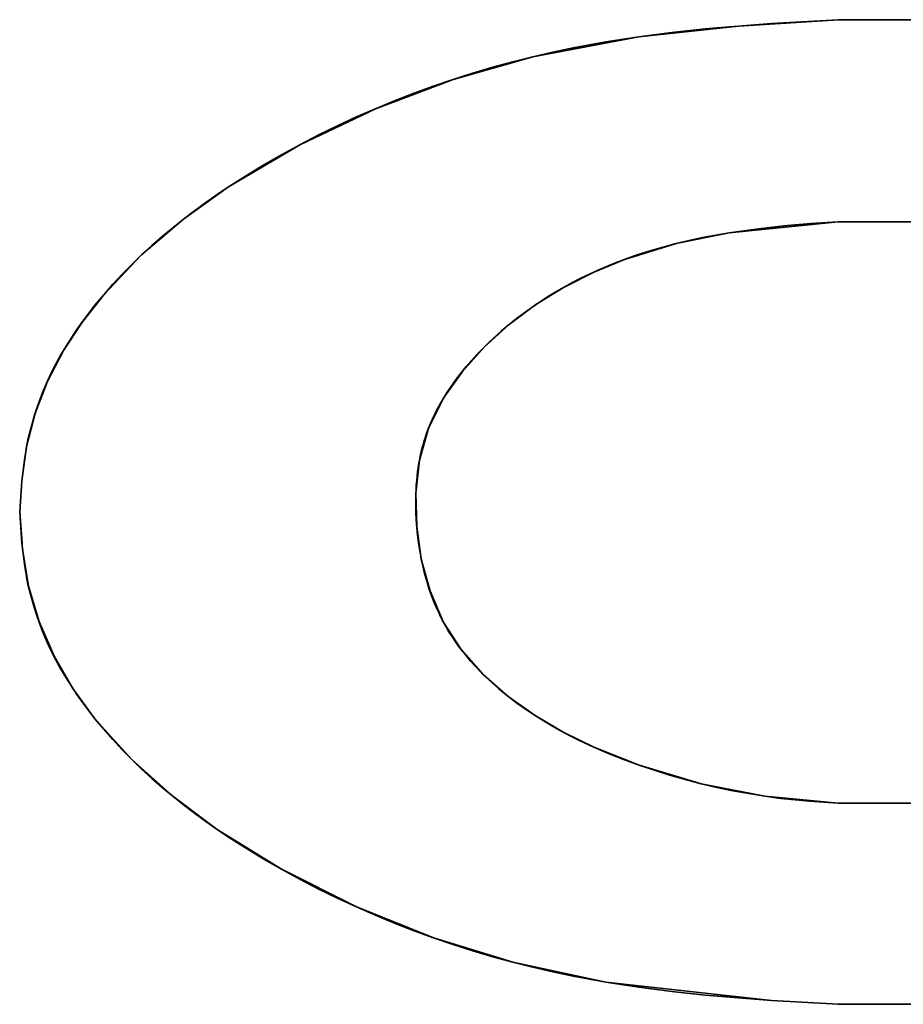
# Model space of a CAD drawing. Units: millimetres. Extents: x 1899 to 4946, y 1015 to 4230.
# Drawn here: x 2684 to 2693, y 1596 to 1606 of the extents above; entities that cross this region are included whole.
import ezdxf

# ---------------------------------------------------------------- set-up
doc = ezdxf.new("R2010")
doc.units = ezdxf.units.MM
doc.layers.add('disegno', color=7, linetype='Continuous')

# ---------------------------------------------------------------- blocks, each defined once
blk = doc.blocks.new('A$C37A66E56_View_186')
at = {"color": 7, "linetype": 'Continuous', "lineweight": 35}
for p, q in [((3.7862, 0.9642), (3.6887, 0.958)), ((3.7862, 0.9642), (3.6887, 0.958)), ((3.7862, 0.9642), (3.721, 0.9606)), ((3.7862, 0.9642), (3.721, 0.9604)), ((3.7862, 0.9642), (3.721, 0.9606)), ((3.7862, 0.9642), (3.721, 0.9604)), ((3.9132, 0.9642), (3.7862, 0.9642)), ((3.9132, 0.9642), (3.7862, 0.9642)), ((3.9132, 0.9642), (3.7862, 0.9642)), ((3.9132, 0.9642), (3.7862, 0.9642)), ((3.5915, 0.9476), (3.6887, 0.958)), ((3.5915, 0.9476), (3.6887, 0.958)), ((3.6237, 0.9518), (3.5915, 0.9476)), ((3.6237, 0.9518), (3.5915, 0.9476)), ((3.6561, 0.9553), (3.6237, 0.9518)), ((3.6561, 0.9553), (3.6237, 0.9518)), ((3.721, 0.9606), (3.6561, 0.9553)), ((3.721, 0.9606), (3.6561, 0.9553)), ((3.68381, 0.95748), (3.6561, 0.9553)), ((3.68381, 0.95748), (3.6561, 0.9553)), ((3.721, 0.9604), (3.69795, 0.95859)), ((3.721, 0.9604), (3.69795, 0.95859)), ((3.5915, 0.9476), (3.488, 0.928)), ((3.5915, 0.9476), (3.488, 0.928)), ((3.5593, 0.9426), (3.5274, 0.9367)), ((3.5593, 0.9426), (3.5274, 0.9367)), ((3.5594, 0.9425), (3.5274, 0.9367)), ((3.5594, 0.9425), (3.5274, 0.9367)), ((3.5915, 0.9476), (3.5593, 0.9426)), ((3.5915, 0.9476), (3.5593, 0.9426)), ((3.5915, 0.9476), (3.5594, 0.9425)), ((3.5915, 0.9476), (3.5594, 0.9425)), ((3.5274, 0.9367), (3.5076, 0.9325)), ((3.5274, 0.9367), (3.5076, 0.9325)), ((3.5274, 0.9367), (3.5077, 0.9325)), ((3.5274, 0.9367), (3.5077, 0.9325)), ((3.488, 0.928), (3.4102, 0.9058)), ((3.488, 0.928), (3.4102, 0.9058)), ((3.4684, 0.923), (3.4489, 0.9177)), ((3.4684, 0.923), (3.4489, 0.9177)), ((3.488, 0.928), (3.4684, 0.923)), ((3.488, 0.928), (3.4684, 0.923)), ((3.5077, 0.9325), (3.488, 0.928)), ((3.5076, 0.9325), (3.488, 0.928)), ((3.5077, 0.9325), (3.488, 0.928)), ((3.5076, 0.9325), (3.488, 0.928)), ((3.4489, 0.9177), (3.4295, 0.9119)), ((3.4489, 0.9177), (3.4295, 0.9119)), ((3.3344, 0.8773), (3.4102, 0.9058)), ((3.3344, 0.8773), (3.4102, 0.9058)), ((3.4102, 0.9058), (3.3911, 0.8992)), ((3.4102, 0.9058), (3.3911, 0.8993)), ((3.4102, 0.9058), (3.3911, 0.8992)), ((3.4102, 0.9058), (3.3911, 0.8993)), ((3.4295, 0.9119), (3.4102, 0.9058)), ((3.4295, 0.9119), (3.4102, 0.9058)), ((3.3911, 0.8993), (3.372, 0.8923)), ((3.3911, 0.8993), (3.372, 0.8923)), ((3.3911, 0.8992), (3.372, 0.8923)), ((3.3911, 0.8992), (3.372, 0.8923)), ((3.3532, 0.885), (3.3344, 0.8773)), ((3.3531, 0.885), (3.3344, 0.8773)), ((3.3532, 0.885), (3.3344, 0.8773)), ((3.3531, 0.885), (3.3344, 0.8773)), ((3.372, 0.8923), (3.3531, 0.885)), ((3.372, 0.8923), (3.3531, 0.885)), ((3.372, 0.8923), (3.3532, 0.885)), ((3.372, 0.8923), (3.3532, 0.885)), ((3.2611, 0.8423), (3.3344, 0.8773)), ((3.2611, 0.8423), (3.3344, 0.8773)), ((3.3344, 0.8773), (3.3158, 0.8692)), ((3.3344, 0.8773), (3.3158, 0.8691)), ((3.3344, 0.8773), (3.3158, 0.8692)), ((3.3344, 0.8773), (3.3158, 0.8691)), ((3.3158, 0.8692), (3.2974, 0.8606)), ((3.3158, 0.8692), (3.2974, 0.8606)), ((3.3158, 0.8691), (3.2974, 0.8606)), ((3.3158, 0.8691), (3.2974, 0.8606)), ((3.2974, 0.8606), (3.2791, 0.8517)), ((3.2974, 0.8606), (3.2791, 0.8516)), ((3.2974, 0.8606), (3.2791, 0.8517)), ((3.2974, 0.8606), (3.2791, 0.8516)), ((3.2791, 0.8517), (3.2611, 0.8423)), ((3.2791, 0.8517), (3.2611, 0.8423)), ((3.2791, 0.8516), (3.2611, 0.8423)), ((3.2791, 0.8516), (3.2611, 0.8423)), ((3.2611, 0.8423), (3.191, 0.8009)), ((3.2611, 0.8423), (3.191, 0.8009)), ((3.2611, 0.8423), (3.2432, 0.8326)), ((3.2611, 0.8423), (3.2432, 0.8325)), ((3.2611, 0.8423), (3.2432, 0.8326)), ((3.2611, 0.8423), (3.2432, 0.8325)), ((3.2432, 0.8326), (3.2255, 0.8224)), ((3.2432, 0.8326), (3.2255, 0.8224)), ((3.2256, 0.8224), (3.2432, 0.8325)), ((3.2256, 0.8224), (3.2432, 0.8325)), ((3.2256, 0.8224), (3.2024, 0.8083)), ((3.2255, 0.8224), (3.2024, 0.8083)), ((3.2256, 0.8224), (3.2024, 0.8083)), ((3.2255, 0.8224), (3.2024, 0.8083)), ((3.2024, 0.8083), (3.191, 0.8009)), ((3.2024, 0.8083), (3.191, 0.8009)), ((3.147, 0.7695), (3.191, 0.8009)), ((3.147, 0.7695), (3.191, 0.8009)), ((3.191, 0.8009), (3.1798, 0.7934)), ((3.191, 0.8009), (3.1798, 0.7934)), ((3.1798, 0.7934), (3.1687, 0.7856)), ((3.1798, 0.7934), (3.1687, 0.7856)), ((3.1578, 0.7776), (3.1687, 0.7856)), ((3.1687, 0.7856), (3.1578, 0.7777)), ((3.1578, 0.7776), (3.1687, 0.7856)), ((3.1687, 0.7856), (3.1578, 0.7777)), ((3.147, 0.7695), (3.106, 0.7345)), ((3.147, 0.7695), (3.106, 0.7345)), ((3.147, 0.7695), (3.1364, 0.7611)), ((3.147, 0.7695), (3.1364, 0.7611)), ((3.1365, 0.7611), (3.147, 0.7695)), ((3.1365, 0.7611), (3.147, 0.7695)), ((3.1578, 0.7777), (3.147, 0.7695)), ((3.1578, 0.7777), (3.147, 0.7695)), ((3.1578, 0.7776), (3.147, 0.7695)), ((3.1578, 0.7776), (3.147, 0.7695)), ((3.1365, 0.7611), (3.1261, 0.7525)), ((3.1364, 0.7611), (3.1261, 0.7525)), ((3.1365, 0.7611), (3.1261, 0.7525)), ((3.1364, 0.7611), (3.1261, 0.7525)), ((3.7862, 0.7669), (3.6797, 0.7561)), ((3.7862, 0.7669), (3.6797, 0.7561)), ((3.6797, 0.7561), (3.706, 0.7598)), ((3.6797, 0.7561), (3.706, 0.7598)), ((3.706, 0.7598), (3.7326, 0.7628)), ((3.706, 0.7598), (3.7326, 0.7628)), ((3.7326, 0.7628), (3.7593, 0.7651)), ((3.7326, 0.7628), (3.7593, 0.7651)), ((3.7593, 0.7651), (3.7862, 0.7669)), ((3.7593, 0.7651), (3.7862, 0.7669)), ((3.7862, 0.7669), (3.9132, 0.7669)), ((3.7862, 0.7669), (3.9132, 0.7669)), ((3.7862, 0.7669), (3.9132, 0.7669)), ((3.7862, 0.7669), (3.9132, 0.7669)), ((3.1261, 0.7525), (3.116, 0.7436)), ((3.1261, 0.7525), (3.116, 0.7436)), ((3.6797, 0.7561), (3.6279, 0.7456)), ((3.6797, 0.7561), (3.6279, 0.7456)), ((3.6407, 0.7486), (3.6536, 0.7514)), ((3.6407, 0.7486), (3.6536, 0.7514)), ((3.6536, 0.7514), (3.6666, 0.7538)), ((3.6536, 0.7514), (3.6666, 0.7538)), ((3.6666, 0.7538), (3.6797, 0.7561)), ((3.6666, 0.7538), (3.6797, 0.7561)), ((3.116, 0.7436), (3.106, 0.7345)), ((3.116, 0.7436), (3.106, 0.7345)), ((3.6279, 0.7456), (3.5774, 0.7301)), ((3.6279, 0.7456), (3.5774, 0.7301)), ((3.6024, 0.7385), (3.6151, 0.7422)), ((3.6024, 0.7385), (3.6151, 0.7422)), ((3.6151, 0.7422), (3.6279, 0.7456)), ((3.6151, 0.7422), (3.6279, 0.7456)), ((3.6279, 0.7456), (3.6407, 0.7486)), ((3.6279, 0.7456), (3.6407, 0.7486)), ((3.106, 0.7345), (3.069, 0.6957)), ((3.106, 0.7345), (3.069, 0.6957)), ((3.106, 0.7345), (3.0964, 0.7252)), ((3.106, 0.7345), (3.0964, 0.7252)), ((3.5774, 0.7301), (3.5899, 0.7345)), ((3.5774, 0.7301), (3.5899, 0.7345)), ((3.5899, 0.7345), (3.6024, 0.7385)), ((3.5899, 0.7345), (3.6024, 0.7385)), ((3.0964, 0.7252), (3.087, 0.7156)), ((3.0964, 0.7252), (3.087, 0.7156)), ((3.5474, 0.7177), (3.5774, 0.7301)), ((3.5474, 0.7177), (3.5774, 0.7301)), ((3.5517, 0.7197), (3.5602, 0.7233)), ((3.5517, 0.7197), (3.5602, 0.7233)), ((3.5602, 0.7233), (3.5688, 0.7268)), ((3.5602, 0.7233), (3.5688, 0.7268)), ((3.5688, 0.7268), (3.5774, 0.7301)), ((3.5688, 0.7268), (3.5774, 0.7301)), ((3.087, 0.7156), (3.0778, 0.7058)), ((3.087, 0.7156), (3.0778, 0.7058)), ((3.0779, 0.7058), (3.087, 0.7156)), ((3.0779, 0.7058), (3.087, 0.7156)), ((3.5185, 0.703), (3.5474, 0.7177)), ((3.5185, 0.703), (3.5474, 0.7177)), ((3.5267, 0.7075), (3.5349, 0.7117)), ((3.5267, 0.7075), (3.5349, 0.7117)), ((3.5349, 0.7117), (3.5433, 0.7158)), ((3.5349, 0.7117), (3.5433, 0.7158)), ((3.5433, 0.7158), (3.5517, 0.7197)), ((3.5433, 0.7158), (3.5517, 0.7197)), ((3.0779, 0.7058), (3.069, 0.6957)), ((3.0778, 0.7058), (3.069, 0.6957)), ((3.0779, 0.7058), (3.069, 0.6957)), ((3.0778, 0.7058), (3.069, 0.6957)), ((3.5185, 0.703), (3.4909, 0.686)), ((3.5185, 0.703), (3.4909, 0.686)), ((3.5104, 0.6984), (3.5185, 0.703)), ((3.5104, 0.6984), (3.5185, 0.703)), ((3.5185, 0.703), (3.5267, 0.7075)), ((3.5185, 0.703), (3.5267, 0.7075)), ((3.0482, 0.6693), (3.069, 0.6957)), ((3.0482, 0.6693), (3.069, 0.6957)), ((3.069, 0.6957), (3.0605, 0.6854)), ((3.069, 0.6957), (3.0605, 0.6854)), ((3.4946, 0.6885), (3.5024, 0.6935)), ((3.4946, 0.6885), (3.5024, 0.6935)), ((3.5024, 0.6935), (3.5104, 0.6984)), ((3.5024, 0.6935), (3.5104, 0.6984)), ((3.0605, 0.6854), (3.0544, 0.6777)), ((3.0605, 0.6854), (3.0544, 0.6777)), ((3.4909, 0.686), (3.4649, 0.6666)), ((3.4909, 0.686), (3.4649, 0.6666)), ((3.4792, 0.6778), (3.4869, 0.6832)), ((3.4792, 0.6778), (3.4869, 0.6832)), ((3.4869, 0.6832), (3.4946, 0.6885)), ((3.4869, 0.6832), (3.4946, 0.6885)), ((3.0544, 0.6777), (3.0486, 0.6698)), ((3.0544, 0.6777), (3.0486, 0.6698)), ((3.4718, 0.6721), (3.4792, 0.6778)), ((3.4718, 0.6721), (3.4792, 0.6778)), ((3.0297, 0.6411), (3.0482, 0.6693)), ((3.0297, 0.6411), (3.0482, 0.6693)), ((3.0486, 0.6698), (3.0429, 0.6618)), ((3.0486, 0.6698), (3.0429, 0.6618)), ((3.4409, 0.6449), (3.4649, 0.6666)), ((3.4409, 0.6449), (3.4649, 0.6666)), ((3.4572, 0.6601), (3.4644, 0.6662)), ((3.4572, 0.6601), (3.4644, 0.6662)), ((3.4644, 0.6662), (3.4649, 0.6666)), ((3.4644, 0.6662), (3.4649, 0.6666)), ((3.4649, 0.6666), (3.4718, 0.6721)), ((3.4649, 0.6666), (3.4718, 0.6721)), ((3.0429, 0.6618), (3.0375, 0.6537)), ((3.0429, 0.6618), (3.0375, 0.6537)), ((3.4445, 0.6484), (3.4502, 0.6538)), ((3.4445, 0.6484), (3.4502, 0.6538)), ((3.4502, 0.6538), (3.4572, 0.6601)), ((3.4502, 0.6538), (3.4572, 0.6601)), ((3.0323, 0.6454), (3.0273, 0.637)), ((3.0323, 0.6454), (3.0273, 0.637)), ((3.0375, 0.6537), (3.0323, 0.6454)), ((3.0375, 0.6537), (3.0323, 0.6454)), ((3.4409, 0.6449), (3.4192, 0.6208)), ((3.4409, 0.6449), (3.4192, 0.6208)), ((3.4389, 0.6429), (3.4445, 0.6484)), ((3.4389, 0.6429), (3.4445, 0.6484)), ((3.0142, 0.6113), (3.0297, 0.6411)), ((3.0142, 0.6113), (3.0297, 0.6411)), ((3.0273, 0.637), (3.0226, 0.6284)), ((3.0273, 0.637), (3.0226, 0.6284)), ((3.4281, 0.6315), (3.4334, 0.6373)), ((3.4281, 0.6315), (3.4334, 0.6373)), ((3.4334, 0.6373), (3.4389, 0.6429)), ((3.4334, 0.6373), (3.4389, 0.6429)), ((3.0226, 0.6284), (3.0181, 0.6197)), ((3.0226, 0.6284), (3.0181, 0.6197)), ((3.0226, 0.6284), (3.0182, 0.6197)), ((3.0226, 0.6284), (3.0182, 0.6197)), ((3.4181, 0.6195), (3.423, 0.6255)), ((3.4181, 0.6195), (3.423, 0.6255)), ((3.423, 0.6255), (3.4281, 0.6315)), ((3.423, 0.6255), (3.4281, 0.6315)), ((3.0181, 0.6197), (3.0139, 0.6107)), ((3.0181, 0.6197), (3.0139, 0.6107)), ((3.0182, 0.6197), (3.01454, 0.61196)), ((3.0182, 0.6197), (3.01454, 0.61196)), ((3.4006, 0.5943), (3.4192, 0.6208)), ((3.4006, 0.5943), (3.4192, 0.6208)), ((3.4133, 0.6133), (3.4181, 0.6195)), ((3.4133, 0.6133), (3.4181, 0.6195)), ((3.0142, 0.6113), (3.0021, 0.5799)), ((3.0142, 0.6113), (3.0021, 0.5799)), ((3.0139, 0.6107), (3.01, 0.6015)), ((3.0139, 0.6107), (3.01, 0.6015)), ((3.0139, 0.6106), (3.01, 0.6015)), ((3.0139, 0.6106), (3.01, 0.6015)), ((3.01406, 0.61094), (3.0139, 0.6106)), ((3.01406, 0.61094), (3.0139, 0.6106)), ((3.4045, 0.6005), (3.4088, 0.6069)), ((3.4045, 0.6005), (3.4088, 0.6069)), ((3.4088, 0.6069), (3.4133, 0.6133)), ((3.4088, 0.6069), (3.4133, 0.6133)), ((3.01, 0.6015), (3.0063, 0.5922)), ((3.01, 0.6015), (3.0063, 0.5922)), ((3.0064, 0.5922), (3.01, 0.6015)), ((3.0064, 0.5922), (3.01, 0.6015)), ((3.4004, 0.5939), (3.4024, 0.5972)), ((3.4004, 0.5939), (3.4024, 0.5972)), ((3.4024, 0.5972), (3.4045, 0.6005)), ((3.4024, 0.5972), (3.4045, 0.6005)), ((3.0063, 0.5922), (3.003, 0.5828)), ((3.0063, 0.5922), (3.003, 0.5828)), ((3.0031, 0.5827), (3.0064, 0.5922)), ((3.0031, 0.5827), (3.0064, 0.5922)), ((3.3862, 0.5652), (3.4006, 0.5943)), ((3.3862, 0.5652), (3.4006, 0.5943)), ((3.3947, 0.5839), (3.3965, 0.5872)), ((3.3947, 0.5839), (3.3965, 0.5872)), ((3.3965, 0.5872), (3.3984, 0.5906)), ((3.3965, 0.5872), (3.3984, 0.5906)), ((3.3984, 0.5906), (3.4004, 0.5939)), ((3.3984, 0.5906), (3.4004, 0.5939)), ((3.0021, 0.5799), (2.9938, 0.5473)), ((3.0021, 0.5799), (2.9938, 0.5473)), ((3.003, 0.5828), (3.0001, 0.5732)), ((3.003, 0.5828), (3.0001, 0.5732)), ((3.00162, 0.57802), (3.0001, 0.5732)), ((3.00162, 0.57802), (3.0001, 0.5732)), ((3.0031, 0.5827), (3.00274, 0.58156)), ((3.0031, 0.5827), (3.00274, 0.58156)), ((3.3881, 0.57), (3.3913, 0.577)), ((3.3881, 0.57), (3.3913, 0.577)), ((3.3913, 0.577), (3.393, 0.5804)), ((3.3913, 0.577), (3.393, 0.5804)), ((3.393, 0.5804), (3.3947, 0.5839)), ((3.393, 0.5804), (3.3947, 0.5839)), ((2.9987, 0.5684), (2.9974, 0.5636)), ((2.9987, 0.5684), (2.9974, 0.5636)), ((3.0001, 0.5732), (2.9987, 0.5684)), ((3.0001, 0.5732), (2.9987, 0.5684)), ((3.3867, 0.5665), (3.3881, 0.57)), ((3.3867, 0.5665), (3.3881, 0.57)), ((2.9962, 0.5588), (2.9951, 0.5539)), ((2.9962, 0.5588), (2.9951, 0.5539)), ((2.9963, 0.5588), (2.9952, 0.5539)), ((2.9963, 0.5588), (2.9952, 0.5539)), ((2.9974, 0.5636), (2.9962, 0.5588)), ((2.9974, 0.5636), (2.9962, 0.5588)), ((2.9974, 0.5636), (2.9963, 0.5588)), ((2.9974, 0.5636), (2.9963, 0.5588)), ((3.3862, 0.5652), (3.3773, 0.5341)), ((3.3862, 0.5652), (3.3773, 0.5341)), ((3.3828, 0.5557), (3.384, 0.5593)), ((3.3828, 0.5557), (3.384, 0.5593)), ((3.384, 0.5593), (3.3853, 0.5629)), ((3.384, 0.5593), (3.3853, 0.5629)), ((3.3853, 0.5629), (3.3867, 0.5665)), ((3.3853, 0.5629), (3.3867, 0.5665)), ((2.9941, 0.5491), (2.9932, 0.5442)), ((2.9941, 0.5491), (2.9932, 0.5442)), ((2.9952, 0.5539), (2.9941, 0.5491)), ((2.9951, 0.5539), (2.9941, 0.5491)), ((2.9952, 0.5539), (2.9941, 0.5491)), ((2.9951, 0.5539), (2.9941, 0.5491)), ((3.3794, 0.5438), (3.3805, 0.548)), ((3.3794, 0.5438), (3.3805, 0.548)), ((3.3805, 0.548), (3.3817, 0.5521)), ((3.3805, 0.548), (3.3817, 0.5521)), ((3.3817, 0.5521), (3.3828, 0.5557)), ((3.3817, 0.5521), (3.3828, 0.5557)), ((2.9938, 0.5473), (2.9892, 0.514)), ((2.9938, 0.5473), (2.9892, 0.514)), ((2.9932, 0.5442), (2.992, 0.5367)), ((2.9932, 0.5442), (2.992, 0.5367)), ((3.3776, 0.5354), (3.3784, 0.5396)), ((3.3776, 0.5354), (3.3784, 0.5396)), ((3.3784, 0.5396), (3.3794, 0.5438)), ((3.3784, 0.5396), (3.3794, 0.5438)), ((2.9909, 0.5291), (2.99, 0.5215)), ((2.9909, 0.5291), (2.99, 0.5215)), ((2.992, 0.5367), (2.9909, 0.5291)), ((2.992, 0.5367), (2.9909, 0.5291)), ((3.3773, 0.5341), (3.3738, 0.5019)), ((3.3773, 0.5341), (3.3738, 0.5019)), ((3.3761, 0.527), (3.3768, 0.5312)), ((3.3761, 0.527), (3.3768, 0.5312)), ((3.3768, 0.5312), (3.3776, 0.5354)), ((3.3768, 0.5312), (3.3776, 0.5354)), ((2.99, 0.5215), (2.9892, 0.514)), ((2.99, 0.5215), (2.9892, 0.514)), ((3.375, 0.5184), (3.3755, 0.5227)), ((3.375, 0.5184), (3.3755, 0.5227)), ((3.3755, 0.5227), (3.3761, 0.527)), ((3.3755, 0.5227), (3.3761, 0.527)), ((2.9892, 0.514), (2.987, 0.4835)), ((2.987, 0.4835), (2.9892, 0.514)), ((2.9892, 0.514), (2.987, 0.4835)), ((2.987, 0.4835), (2.9892, 0.514)), ((3.374, 0.5054), (3.3742, 0.5098)), ((3.374, 0.5054), (3.3742, 0.5098)), ((3.3742, 0.5098), (3.3746, 0.5141)), ((3.3742, 0.5098), (3.3746, 0.5141)), ((3.3746, 0.5141), (3.375, 0.5184)), ((3.3746, 0.5141), (3.375, 0.5184)), ((3.3737, 0.4924), (3.3738, 0.5011)), ((3.3737, 0.4924), (3.3738, 0.5011)), ((3.3738, 0.5011), (3.374, 0.5054)), ((3.3738, 0.5011), (3.374, 0.5054)), ((3.3746, 0.4695), (3.3738, 0.5019)), ((3.3746, 0.4695), (3.3738, 0.5019)), ((3.3738, 0.4836), (3.3737, 0.4924)), ((3.3738, 0.4836), (3.3737, 0.4924)), ((2.987, 0.4835), (2.9893, 0.4531)), ((2.987, 0.4835), (2.9892, 0.453)), ((2.9898, 0.4471), (2.987, 0.4835)), ((2.987, 0.4835), (2.9893, 0.4531)), ((2.987, 0.4835), (2.9892, 0.453)), ((2.9898, 0.4471), (2.987, 0.4835)), ((3.3742, 0.476), (3.3738, 0.4836)), ((3.3742, 0.476), (3.3738, 0.4836)), ((3.3747, 0.4684), (3.3742, 0.476)), ((3.3747, 0.4684), (3.3742, 0.476)), ((3.3791, 0.4374), (3.3746, 0.4695)), ((3.3791, 0.4374), (3.3746, 0.4695)), ((3.3754, 0.4609), (3.3747, 0.4684)), ((3.3754, 0.4609), (3.3747, 0.4684)), ((2.9892, 0.453), (2.99, 0.4455)), ((2.9892, 0.453), (2.99, 0.4455)), ((2.9893, 0.4531), (2.98953, 0.45059)), ((2.9893, 0.4531), (2.98953, 0.45059)), ((3.3764, 0.4533), (3.3754, 0.4609)), ((3.3764, 0.4533), (3.3754, 0.4609)), ((3.3776, 0.4458), (3.3764, 0.4533)), ((3.3776, 0.4458), (3.3764, 0.4533)), ((2.9956, 0.4111), (2.9898, 0.4471)), ((2.9956, 0.4111), (2.9898, 0.4471)), ((2.98992, 0.44633), (2.99, 0.4455)), ((2.98992, 0.44633), (2.99, 0.4455)), ((2.99, 0.4455), (2.9909, 0.4379)), ((2.99, 0.4455), (2.9909, 0.4379)), ((3.3789, 0.4383), (3.3776, 0.4458)), ((3.3789, 0.4383), (3.3776, 0.4458)), ((2.9909, 0.4379), (2.992, 0.4304)), ((2.9909, 0.4379), (2.992, 0.4304)), ((3.3805, 0.4309), (3.3789, 0.4383)), ((3.3805, 0.4309), (3.3789, 0.4383)), ((3.3791, 0.4374), (3.3877, 0.4061)), ((3.3791, 0.4374), (3.3877, 0.4061)), ((2.992, 0.4304), (2.9932, 0.4228)), ((2.992, 0.4304), (2.9932, 0.4228)), ((3.3823, 0.4235), (3.3805, 0.4309)), ((3.3823, 0.4235), (3.3805, 0.4309)), ((3.3844, 0.4163), (3.3823, 0.4235)), ((3.3844, 0.4163), (3.3823, 0.4235)), ((2.9932, 0.4228), (2.9941, 0.418)), ((2.9932, 0.4228), (2.9941, 0.418)), ((2.9941, 0.418), (2.9951, 0.4131)), ((2.9941, 0.418), (2.9951, 0.4131)), ((3.3866, 0.4091), (3.3844, 0.4163)), ((3.3866, 0.4091), (3.3844, 0.4163)), ((2.9951, 0.4131), (2.9963, 0.4082)), ((2.9951, 0.4131), (2.9962, 0.4082)), ((2.9951, 0.4131), (2.9963, 0.4082)), ((2.9951, 0.4131), (2.9962, 0.4082)), ((2.9956, 0.4111), (3.0059, 0.3761)), ((2.9956, 0.4111), (3.0059, 0.3761)), ((2.9962, 0.4082), (2.9974, 0.4034)), ((2.9962, 0.4082), (2.9974, 0.4034)), ((2.9963, 0.4082), (2.9974, 0.4034)), ((2.9963, 0.4082), (2.9974, 0.4034)), ((3.3891, 0.402), (3.3866, 0.4091)), ((3.3891, 0.402), (3.3866, 0.4091)), ((3.3877, 0.4061), (3.4006, 0.3764)), ((3.3877, 0.4061), (3.4006, 0.3764)), ((2.9974, 0.4034), (2.9987, 0.3986)), ((2.9974, 0.4034), (2.9987, 0.3986)), ((2.9987, 0.3986), (3.0001, 0.3938)), ((2.9987, 0.3986), (3.0001, 0.3938)), ((3.3918, 0.395), (3.3891, 0.402)), ((3.3918, 0.395), (3.3891, 0.402)), ((3.3933, 0.3915), (3.3918, 0.395)), ((3.3933, 0.3915), (3.3918, 0.395)), ((3.0031, 0.3843), (3.0001, 0.3938)), ((3.0001, 0.3938), (3.003, 0.3843)), ((3.0031, 0.3843), (3.0001, 0.3938)), ((3.0001, 0.3938), (3.003, 0.3843)), ((3.3948, 0.3881), (3.3933, 0.3915)), ((3.3948, 0.3881), (3.3933, 0.3915)), ((3.3964, 0.3847), (3.3948, 0.3881)), ((3.3964, 0.3847), (3.3948, 0.3881)), ((3.398, 0.3813), (3.3964, 0.3847)), ((3.398, 0.3813), (3.3964, 0.3847)), ((3.003, 0.3843), (3.0063, 0.3748)), ((3.003, 0.3843), (3.0063, 0.3748)), ((3.0031, 0.3843), (3.00563, 0.377)), ((3.0031, 0.3843), (3.00563, 0.377)), ((3.0059, 0.3761), (3.0205, 0.3426)), ((3.0059, 0.3761), (3.0205, 0.3426)), ((3.00614, 0.37556), (3.0064, 0.3748)), ((3.00614, 0.37556), (3.0064, 0.3748)), ((3.3997, 0.378), (3.398, 0.3813)), ((3.3997, 0.378), (3.398, 0.3813)), ((3.4014, 0.3747), (3.3997, 0.378)), ((3.4014, 0.3747), (3.3997, 0.378)), ((3.4181, 0.3491), (3.4006, 0.3764)), ((3.4181, 0.3491), (3.4006, 0.3764)), ((3.0063, 0.3748), (3.01, 0.3655)), ((3.0063, 0.3748), (3.01, 0.3655)), ((3.0064, 0.3748), (3.01, 0.3655)), ((3.0064, 0.3748), (3.01, 0.3655)), ((3.01, 0.3655), (3.0139, 0.3564)), ((3.01, 0.3655), (3.0139, 0.3564)), ((3.4033, 0.3714), (3.4014, 0.3747)), ((3.4033, 0.3714), (3.4014, 0.3747)), ((3.4051, 0.3682), (3.4033, 0.3714)), ((3.4051, 0.3682), (3.4033, 0.3714)), ((3.4071, 0.365), (3.4051, 0.3682)), ((3.4071, 0.365), (3.4051, 0.3682)), ((3.0139, 0.3564), (3.0182, 0.3473)), ((3.0139, 0.3564), (3.0181, 0.3473)), ((3.0139, 0.3564), (3.0182, 0.3473)), ((3.0139, 0.3564), (3.0181, 0.3473)), ((3.4091, 0.3618), (3.4071, 0.365)), ((3.4091, 0.3618), (3.4071, 0.365)), ((3.4133, 0.3556), (3.4091, 0.3618)), ((3.4133, 0.3556), (3.4091, 0.3618)), ((3.0181, 0.3473), (3.0226, 0.3386)), ((3.0181, 0.3473), (3.0226, 0.3386)), ((3.0182, 0.3473), (3.02002, 0.3437)), ((3.0182, 0.3473), (3.02002, 0.3437)), ((3.4155, 0.3526), (3.4133, 0.3556)), ((3.4155, 0.3526), (3.4133, 0.3556)), ((3.4178, 0.3495), (3.4155, 0.3526)), ((3.4178, 0.3495), (3.4155, 0.3526)), ((3.4225, 0.3436), (3.4178, 0.3495)), ((3.4225, 0.3436), (3.4178, 0.3495)), ((3.4181, 0.3491), (3.4396, 0.3249)), ((3.4181, 0.3491), (3.4396, 0.3249)), ((3.0205, 0.3426), (3.0389, 0.3111)), ((3.0205, 0.3426), (3.0389, 0.3111)), ((3.02107, 0.34162), (3.0226, 0.3386)), ((3.02107, 0.34162), (3.0226, 0.3386)), ((3.0226, 0.3386), (3.0273, 0.33)), ((3.0226, 0.3386), (3.0273, 0.33)), ((3.4273, 0.3379), (3.4225, 0.3436)), ((3.4273, 0.3379), (3.4225, 0.3436)), ((3.4324, 0.3322), (3.4273, 0.3379)), ((3.4324, 0.3322), (3.4273, 0.3379)), ((3.0273, 0.33), (3.0323, 0.3216)), ((3.0273, 0.33), (3.0323, 0.3216)), ((3.4377, 0.3268), (3.4324, 0.3322)), ((3.4377, 0.3268), (3.4324, 0.3322)), ((3.0323, 0.3216), (3.0375, 0.3133)), ((3.0323, 0.3216), (3.0375, 0.3133)), ((3.4431, 0.3215), (3.4377, 0.3268)), ((3.4431, 0.3215), (3.4377, 0.3268)), ((3.4396, 0.3249), (3.464, 0.3035)), ((3.4396, 0.3249), (3.464, 0.3035)), ((3.4487, 0.3163), (3.4431, 0.3215)), ((3.4487, 0.3163), (3.4431, 0.3215)), ((3.0375, 0.3133), (3.0429, 0.3052)), ((3.0375, 0.3133), (3.0429, 0.3052)), ((3.0605, 0.2816), (3.0389, 0.3111)), ((3.0605, 0.2816), (3.0389, 0.3111)), ((3.4544, 0.3113), (3.4487, 0.3163)), ((3.4544, 0.3113), (3.4487, 0.3163)), ((3.4603, 0.3064), (3.4544, 0.3113)), ((3.4603, 0.3064), (3.4544, 0.3113)), ((3.0429, 0.3052), (3.0486, 0.2972)), ((3.0429, 0.3052), (3.0486, 0.2972)), ((3.4663, 0.3016), (3.4603, 0.3064)), ((3.4663, 0.3016), (3.4603, 0.3064)), ((3.46404, 0.30347), (3.46397, 0.30353)), ((3.46404, 0.30347), (3.46397, 0.30353)), ((3.464, 0.3035), (3.4904, 0.2847)), ((3.464, 0.3035), (3.4904, 0.2847)), ((3.4724, 0.297), (3.4663, 0.3016)), ((3.4724, 0.297), (3.4663, 0.3016)), ((3.0486, 0.2972), (3.0544, 0.2893)), ((3.0486, 0.2972), (3.0544, 0.2893)), ((3.0544, 0.2893), (3.0605, 0.2816)), ((3.0544, 0.2893), (3.0605, 0.2816)), ((3.4786, 0.2926), (3.4724, 0.297)), ((3.4786, 0.2926), (3.4724, 0.297)), ((3.4849, 0.2883), (3.4786, 0.2926)), ((3.4849, 0.2883), (3.4786, 0.2926)), ((3.0605, 0.2816), (3.069, 0.2713)), ((3.0605, 0.2816), (3.0964, 0.2418)), ((3.0605, 0.2816), (3.069, 0.2713)), ((3.0605, 0.2816), (3.0964, 0.2418)), ((3.4913, 0.2841), (3.4849, 0.2883)), ((3.4913, 0.2841), (3.4849, 0.2883)), ((3.4904, 0.2847), (3.5183, 0.2682)), ((3.4904, 0.2847), (3.5183, 0.2682)), ((3.4981, 0.2798), (3.4913, 0.2841)), ((3.4981, 0.2798), (3.4913, 0.2841)), ((3.5049, 0.2757), (3.4981, 0.2798)), ((3.5049, 0.2757), (3.4981, 0.2798)), ((3.069, 0.2713), (3.0779, 0.2612)), ((3.069, 0.2713), (3.0778, 0.2612)), ((3.069, 0.2713), (3.0779, 0.2612)), ((3.069, 0.2713), (3.0778, 0.2612)), ((3.5119, 0.2717), (3.5049, 0.2757)), ((3.5119, 0.2717), (3.5049, 0.2757)), ((3.5189, 0.2679), (3.5119, 0.2717)), ((3.5189, 0.2679), (3.5119, 0.2717)), ((3.0778, 0.2612), (3.087, 0.2514)), ((3.0778, 0.2612), (3.087, 0.2514)), ((3.0779, 0.2612), (3.087, 0.2514)), ((3.0779, 0.2612), (3.087, 0.2514)), ((3.5474, 0.2539), (3.5183, 0.2682)), ((3.5474, 0.2539), (3.5183, 0.2682)), ((3.5259, 0.2642), (3.5189, 0.2679)), ((3.5259, 0.2642), (3.5189, 0.2679)), ((3.533, 0.2606), (3.5259, 0.2642)), ((3.533, 0.2606), (3.5259, 0.2642)), ((3.5474, 0.2539), (3.533, 0.2606)), ((3.5474, 0.2539), (3.533, 0.2606)), ((3.087, 0.2514), (3.0964, 0.2418)), ((3.087, 0.2514), (3.0964, 0.2418)), ((3.562, 0.2476), (3.5474, 0.2539)), ((3.5917, 0.2363), (3.5474, 0.2539)), ((3.562, 0.2476), (3.5474, 0.2539)), ((3.5917, 0.2363), (3.5474, 0.2539)), ((3.0964, 0.2418), (3.1061, 0.2325)), ((3.0964, 0.2418), (3.106, 0.2325)), ((3.0964, 0.2418), (3.1364, 0.2059)), ((3.0964, 0.2418), (3.1061, 0.2325)), ((3.0964, 0.2418), (3.106, 0.2325)), ((3.0964, 0.2418), (3.1364, 0.2059)), ((3.562, 0.2476), (3.5768, 0.2418)), ((3.562, 0.2476), (3.5768, 0.2418)), ((3.5917, 0.2363), (3.5768, 0.2418)), ((3.5917, 0.2363), (3.5768, 0.2418)), ((3.106, 0.2325), (3.116, 0.2234)), ((3.106, 0.2325), (3.116, 0.2234)), ((3.1061, 0.2325), (3.116, 0.2234)), ((3.1061, 0.2325), (3.116, 0.2234)), ((3.6068, 0.2313), (3.5917, 0.2363)), ((3.5917, 0.2363), (3.6524, 0.2182)), ((3.6068, 0.2313), (3.5917, 0.2363)), ((3.5917, 0.2363), (3.6524, 0.2182)), ((3.6219, 0.2266), (3.6068, 0.2313)), ((3.6219, 0.2266), (3.6068, 0.2313)), ((3.116, 0.2234), (3.1261, 0.2146)), ((3.116, 0.2234), (3.1261, 0.2145)), ((3.116, 0.2234), (3.1261, 0.2146)), ((3.116, 0.2234), (3.1261, 0.2145)), ((3.6371, 0.2222), (3.6219, 0.2266)), ((3.6371, 0.2222), (3.6219, 0.2266)), ((3.6524, 0.2182), (3.6371, 0.2222)), ((3.6524, 0.2182), (3.6371, 0.2222)), ((3.1261, 0.2146), (3.1364, 0.2059)), ((3.1261, 0.2146), (3.1364, 0.2059)), ((3.1261, 0.2145), (3.1364, 0.2059)), ((3.1261, 0.2145), (3.1364, 0.2059)), ((3.6678, 0.2146), (3.6524, 0.2182)), ((3.7145, 0.206), (3.6524, 0.2182)), ((3.6678, 0.2146), (3.6524, 0.2182)), ((3.7145, 0.206), (3.6524, 0.2182)), ((3.6833, 0.2114), (3.6678, 0.2146)), ((3.6833, 0.2114), (3.6678, 0.2146)), ((3.1364, 0.2059), (3.147, 0.1975)), ((3.1364, 0.2059), (3.1798, 0.1736)), ((3.1364, 0.2059), (3.147, 0.1975)), ((3.1364, 0.2059), (3.1798, 0.1736)), ((3.6989, 0.2085), (3.6833, 0.2114)), ((3.6989, 0.2085), (3.6833, 0.2114)), ((3.7145, 0.206), (3.6989, 0.2085)), ((3.7145, 0.206), (3.6989, 0.2085)), ((3.7301, 0.2039), (3.7145, 0.206)), ((3.7145, 0.206), (3.7862, 0.1992)), ((3.7301, 0.2039), (3.7145, 0.206)), ((3.7145, 0.206), (3.7862, 0.1992)), ((3.7441, 0.2023), (3.7301, 0.2039)), ((3.7441, 0.2023), (3.7301, 0.2039)), ((3.7581, 0.2011), (3.7441, 0.2023)), ((3.7581, 0.2011), (3.7441, 0.2023)), ((3.147, 0.1975), (3.1578, 0.1894)), ((3.147, 0.1975), (3.1578, 0.1893)), ((3.147, 0.1975), (3.1578, 0.1894)), ((3.147, 0.1975), (3.1578, 0.1893)), ((3.7862, 0.1992), (3.7581, 0.2011)), ((3.7862, 0.1992), (3.7581, 0.2011)), ((3.9132, 0.1992), (3.7862, 0.1992)), ((3.9132, 0.1992), (3.7862, 0.1992)), ((3.9132, 0.1992), (3.7862, 0.1992)), ((3.9132, 0.1992), (3.7862, 0.1992)), ((3.1578, 0.1894), (3.1687, 0.1814)), ((3.1578, 0.1894), (3.1687, 0.1814)), ((3.1578, 0.1893), (3.1687, 0.1814)), ((3.1578, 0.1893), (3.1687, 0.1814)), ((3.1687, 0.1814), (3.1798, 0.1736)), ((3.1687, 0.1814), (3.1798, 0.1736)), ((3.1798, 0.1736), (3.191, 0.1661)), ((3.1911, 0.1661), (3.1798, 0.1736)), ((3.1798, 0.1736), (3.2432, 0.1344)), ((3.1798, 0.1736), (3.191, 0.1661)), ((3.1911, 0.1661), (3.1798, 0.1736)), ((3.1798, 0.1736), (3.2432, 0.1344)), ((3.191, 0.1661), (3.2024, 0.1587)), ((3.191, 0.1661), (3.2024, 0.1587)), ((3.1911, 0.1661), (3.2024, 0.1587)), ((3.1911, 0.1661), (3.2024, 0.1587)), ((3.2024, 0.1587), (3.2255, 0.1446)), ((3.2024, 0.1587), (3.2256, 0.1446)), ((3.2024, 0.1587), (3.2255, 0.1446)), ((3.2024, 0.1587), (3.2256, 0.1446)), ((3.2255, 0.1446), (3.2432, 0.1344)), ((3.2255, 0.1446), (3.2432, 0.1344)), ((3.2256, 0.1446), (3.2432, 0.1344)), ((3.2256, 0.1446), (3.2432, 0.1344)), ((3.2432, 0.1344), (3.2611, 0.1247)), ((3.2432, 0.1344), (3.3158, 0.0979)), ((3.2432, 0.1344), (3.2611, 0.1247)), ((3.2432, 0.1344), (3.3158, 0.0979)), ((3.2611, 0.1247), (3.2791, 0.1154)), ((3.2611, 0.1247), (3.2791, 0.1153)), ((3.2611, 0.1247), (3.2791, 0.1154)), ((3.2611, 0.1247), (3.2791, 0.1153)), ((3.2791, 0.1154), (3.2974, 0.1064)), ((3.2791, 0.1154), (3.2974, 0.1064)), ((3.2791, 0.1153), (3.2974, 0.1064)), ((3.2791, 0.1153), (3.2974, 0.1064)), ((3.2974, 0.1064), (3.3158, 0.0979)), ((3.2974, 0.1064), (3.3158, 0.0979)), ((3.3158, 0.0979), (3.3344, 0.0898)), ((3.3158, 0.0979), (3.3344, 0.0897)), ((3.3911, 0.0677), (3.3158, 0.0979)), ((3.3158, 0.0979), (3.3344, 0.0898)), ((3.3158, 0.0979), (3.3344, 0.0897)), ((3.3911, 0.0677), (3.3158, 0.0979)), ((3.3344, 0.0898), (3.3531, 0.082)), ((3.3344, 0.0898), (3.3531, 0.082)), ((3.3344, 0.0897), (3.3531, 0.082)), ((3.3344, 0.0897), (3.3531, 0.082)), ((3.3531, 0.082), (3.372, 0.0747)), ((3.3531, 0.082), (3.372, 0.0747)), ((3.372, 0.0747), (3.3911, 0.0677)), ((3.372, 0.0747), (3.3911, 0.0677)), ((3.4102, 0.0613), (3.3911, 0.0677)), ((3.3911, 0.0677), (3.4102, 0.0612)), ((3.3911, 0.0677), (3.4684, 0.044)), ((3.4102, 0.0613), (3.3911, 0.0677)), ((3.3911, 0.0677), (3.4102, 0.0612)), ((3.3911, 0.0677), (3.4684, 0.044)), ((3.4102, 0.0613), (3.4295, 0.0551)), ((3.4102, 0.0613), (3.4295, 0.0551)), ((3.4102, 0.0612), (3.4295, 0.0551)), ((3.4102, 0.0612), (3.4295, 0.0551)), ((3.4295, 0.0551), (3.4489, 0.0493)), ((3.4295, 0.0551), (3.4489, 0.0494)), ((3.4295, 0.0551), (3.4489, 0.0493)), ((3.4295, 0.0551), (3.4489, 0.0494)), ((3.4489, 0.0494), (3.4684, 0.044)), ((3.4489, 0.0494), (3.4684, 0.044)), ((3.4489, 0.0493), (3.4684, 0.044)), ((3.4489, 0.0493), (3.4684, 0.044)), ((3.4684, 0.044), (3.488, 0.039)), ((3.4684, 0.044), (3.488, 0.0391)), ((3.4684, 0.044), (3.5593, 0.0244)), ((3.4684, 0.044), (3.488, 0.039)), ((3.4684, 0.044), (3.488, 0.0391)), ((3.4684, 0.044), (3.5593, 0.0244)), ((3.488, 0.0391), (3.5076, 0.0345)), ((3.488, 0.0391), (3.5076, 0.0345)), ((3.488, 0.039), (3.5076, 0.0345)), ((3.488, 0.039), (3.5076, 0.0345)), ((3.5274, 0.0303), (3.5076, 0.0345)), ((3.5274, 0.0303), (3.5076, 0.0345)), ((3.5593, 0.0244), (3.5274, 0.0303)), ((3.5274, 0.0303), (3.55589, 0.02514)), ((3.5593, 0.0244), (3.5274, 0.0303)), ((3.5274, 0.0303), (3.55589, 0.02514)), ((3.5593, 0.0244), (3.5915, 0.0194)), ((3.721, 0.0064), (3.5593, 0.0244)), ((3.5593, 0.0244), (3.5915, 0.0194)), ((3.721, 0.0064), (3.5593, 0.0244)), ((3.56172, 0.02413), (3.5915, 0.0194)), ((3.56172, 0.02413), (3.5915, 0.0194)), ((3.6237, 0.0153), (3.5915, 0.0194)), ((3.5915, 0.0194), (3.6237, 0.0152)), ((3.6237, 0.0153), (3.5915, 0.0194)), ((3.5915, 0.0194), (3.6237, 0.0152)), ((3.6237, 0.0153), (3.6561, 0.0117)), ((3.6237, 0.0153), (3.6561, 0.0117)), ((3.6237, 0.0152), (3.6561, 0.0117)), ((3.6237, 0.0152), (3.6561, 0.0117)), ((3.71488, 0.00708), (3.6561, 0.0117)), ((3.6561, 0.0117), (3.721, 0.0064)), ((3.71488, 0.00708), (3.6561, 0.0117)), ((3.6561, 0.0117), (3.721, 0.0064)), ((3.721, 0.0064), (3.7862, 0.0028)), ((3.7862, 0.0028), (3.721, 0.0064)), ((3.721, 0.0064), (3.7862, 0.0028)), ((3.7862, 0.0028), (3.721, 0.0064)), ((3.7862, 0.0028), (3.9132, 0.0028)), ((3.9132, 0.0028), (3.7862, 0.0028)), ((3.7862, 0.0028), (3.9132, 0.0028)), ((3.9132, 0.0028), (3.7862, 0.0028))]:
    blk.add_line(p, q, dxfattribs=at)
blk = doc.blocks.new('A$C28164CCE_View_185')
at = {"layer": 'disegno', "color": 7}
blk.add_blockref('A$C37A66E56_View_186', (4.9139, 5.533), dxfattribs=at)

msp = doc.modelspace()

# ---------------------------------------------------------------- block references
at = {"layer": 'disegno', "color": 7, "xscale": 10, "yscale": 10, "zscale": 10}
msp.add_blockref('A$C28164CCE_View_185', (2605.2363, 1540.7088), dxfattribs=at)

doc.saveas('drawing.dxf')
